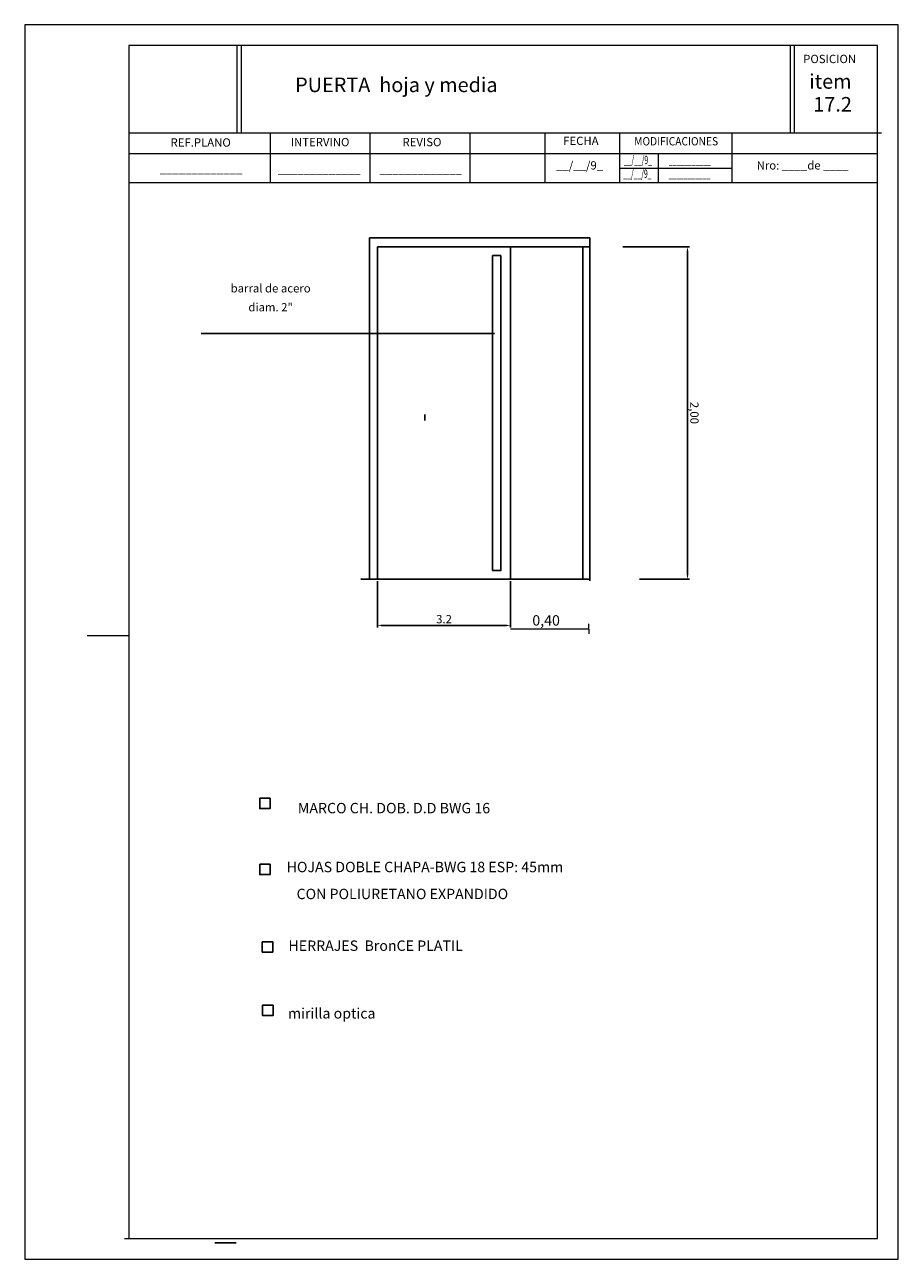
# Model space of a CAD drawing. Extents: x -350 to -183, y -98 to 113.
# Drawn here: x -325 to -304, y 43 to 73 of the extents above; entities that cross this region are included whole.
import ezdxf
from ezdxf.enums import TextEntityAlignment as Align

# ---------------------------------------------------------------- set-up
doc = ezdxf.new("R2010")
doc.units = 0
doc.header["$MEASUREMENT"] = 0
doc.layers.get('0').update_dxf_attribs({"linetype": 'CONTINUOUS'})
doc.layers.get('DEFPOINTS').update_dxf_attribs({"linetype": 'CONTINUOUS'})
doc.layers.add('1', color=7, linetype='CONTINUOUS')
doc.layers.add('6', color=7, linetype='CONTINUOUS')
doc.styles.add('txt', font='TXT', dxfattribs={"height": 0.2})
doc.dimstyles.new('MSADIM', dxfattribs={"dimtxt": 0.1, "dimasz": 0.1, "dimexe": 0.05, "dimexo": 0.05, "dimgap": 0.05, "dimtad": 1, "dimdec": 1, "dimzin": 1, "dimdsep": 46, "dimtxsty": 'txt', "dimcen": 0.05, "dimadec": 0, "dimazin": 0, "dimtfac": 1, "dimtdec": 1, "dimtofl": 0, "dimtmove": 0, "dimatfit": 3, "dimfxl": 0, "dimtvp": 0.05, "dimtolj": 1, "dimtzin": 1, "dimarcsym": 0})

# ---------------------------------------------------------------- blocks, each defined once
blk = doc.blocks.new('*D3322')
at = {"layer": '6', "color": 0, "linetype": 'Continuous', "lineweight": -2}
for p, q in [((-310.974, 67.258), (-309.373, 67.258)), ((-309.423, 59.358), (-309.423, 67.158)), ((-310.574, 59.258), (-309.373, 59.258))]:
    blk.add_line(p, q, dxfattribs=at)
at = {"layer": '6', "color": 0, "linetype": 'Continuous', "lineweight": 13}
for points in [[(-309.407, 67.158), (-309.44, 67.158), (-309.423, 67.258)], [(-309.407, 59.358), (-309.44, 59.358), (-309.423, 59.258)]]:
    blk.add_solid(points, dxfattribs=at)
at = {"layer": 'DEFPOINTS', "color": 0, "linetype": 'Continuous', "lineweight": 13}
for p in [(-311.024, 67.258), (-309.423, 67.258), (-310.624, 59.258)]:
    blk.add_point(p, dxfattribs=at)
at = {"layer": '6', "color": 0, "linetype": 'Continuous', "insert": (-309.257, 63.258), "char_height": 0.2, "attachment_point": 5, "rotation": 270, "style": 'txt'}
blk.add_mtext('\\A1;2,00', dxfattribs=at)
blk = doc.blocks.new('*D3423')
at = {"layer": '6', "color": 0, "linetype": 'Continuous', "lineweight": -2}
for p, q in [((-316.876, 59.208), (-316.876, 58.098)), ((-313.676, 59.208), (-313.676, 58.098)), ((-313.776, 58.148), (-316.776, 58.148))]:
    blk.add_line(p, q, dxfattribs=at)
at = {"layer": '6', "color": 0, "linetype": 'Continuous', "lineweight": 13}
for points in [[(-316.776, 58.165), (-316.776, 58.131), (-316.876, 58.148)], [(-313.776, 58.165), (-313.776, 58.131), (-313.676, 58.148)]]:
    blk.add_solid(points, dxfattribs=at)
at = {"layer": 'DEFPOINTS', "color": 0, "linetype": 'Continuous', "lineweight": 13}
for p in [(-316.876, 59.258), (-313.676, 59.258), (-316.876, 58.148)]:
    blk.add_point(p, dxfattribs=at)
at = {"layer": '6', "color": 0, "linetype": 'Continuous', "insert": (-315.276, 58.298), "char_height": 0.2, "attachment_point": 5, "style": 'txt'}
blk.add_mtext('\\A1;3.2', dxfattribs=at)

msp = doc.modelspace()

# ---------------------------------------------------------------- linework, layer by layer
at = {"linetype": 'Continuous', "lineweight": 13}
for p, q in [((-313.676, 58.063), (-311.794, 58.063)), ((-311.806, 58.187), (-311.799, 57.942))]:
    msp.add_line(p, q, dxfattribs=at)
at = {"layer": '1', "color": 7, "linetype": 'Continuous', "lineweight": 13}
for p, q in [((-304.356, 72.598), (-325.356, 72.598)), ((-325.356, 72.598), (-325.356, 42.898)), ((-304.356, 42.898), (-304.356, 72.598)), ((-304.856, 72.098), (-322.856, 72.098)), ((-322.856, 72.098), (-322.856, 43.398)), ((-320.656, 72.098), (-322.356, 72.098)), ((-320.256, 72.098), (-320.256, 69.998)), ((-320.156, 72.098), (-320.156, 69.998)), ((-306.956, 72.098), (-306.956, 69.998)), ((-306.856, 72.098), (-306.856, 69.998)), ((-304.856, 43.398), (-304.856, 72.098)), ((-322.856, 69.998), (-304.856, 69.998)), ((-322.856, 69.998), (-304.756, 69.998)), ((-319.456, 69.998), (-319.456, 68.798)), ((-317.056, 69.998), (-317.056, 68.798)), ((-314.656, 69.998), (-314.656, 68.798)), ((-312.856, 69.998), (-312.856, 68.798)), ((-311.056, 69.998), (-311.056, 68.798)), ((-308.356, 69.998), (-308.356, 68.798)), ((-322.856, 69.498), (-304.856, 69.498)), ((-310.126, 69.498), (-310.126, 68.798)), ((-311.056, 69.148), (-308.356, 69.148)), ((-322.856, 68.798), (-304.856, 68.798)), ((-322.856, 57.898), (-323.856, 57.898)), ((-322.956, 43.398), (-304.856, 43.398)), ((-325.356, 42.898), (-304.356, 42.898))]:
    msp.add_line(p, q, dxfattribs=at)
at = {"layer": '1', "color": 7, "linetype": 'Continuous'}
for p, q in [((-317.069, 59.258), (-317.069, 67.471)), ((-317.069, 67.471), (-311.771, 67.471)), ((-311.771, 59.216), (-311.771, 67.471)), ((-311.771, 59.216), (-311.771, 67.471)), ((-311.771, 59.216), (-311.771, 67.471)), ((-311.771, 59.216), (-311.771, 67.471)), ((-316.876, 59.258), (-316.876, 67.258)), ((-316.876, 67.258), (-311.771, 67.258)), ((-313.676, 59.258), (-313.676, 67.258)), ((-311.943, 59.258), (-311.943, 67.258)), ((-311.943, 59.258), (-311.943, 67.258)), ((-311.943, 59.258), (-311.943, 67.258)), ((-311.943, 59.258), (-311.943, 67.258)), ((-313.907, 67.048), (-314.107, 67.048)), ((-314.107, 67.048), (-314.107, 59.469)), ((-315.741, 63.223), (-315.741, 63.073)), ((-317.276, 59.258), (-316.876, 59.258)), ((-316.876, 59.258), (-311.771, 59.258)), ((-310.076, 59.258), (-310.476, 59.258)), ((-320.785, 43.293), (-320.275, 43.293))]:
    msp.add_line(p, q, dxfattribs=at)
msp.add_lwpolyline([(-313.907, 67.048), (-313.907, 59.469), (-314.107, 59.469)], dxfattribs=at)
for points in [[(-319.706, 53.989), (-319.456, 53.989), (-319.456, 53.739), (-319.706, 53.739)], [(-319.706, 52.402), (-319.456, 52.402), (-319.456, 52.152), (-319.706, 52.152)], [(-319.644, 50.538), (-319.394, 50.538), (-319.394, 50.288), (-319.644, 50.288)], [(-319.636, 49.011), (-319.386, 49.011), (-319.386, 48.761), (-319.636, 48.761)]]:
    msp.add_lwpolyline(points, close=True, dxfattribs=at)

# ---------------------------------------------------------------- texts
at = {"layer": '1', "color": 7, "linetype": 'Continuous', "lineweight": 13, "style": 'txt'}
for s, p in [('POSICION', (-306.006, 71.748)), ('REF.PLANO', (-321.126, 69.738)), ('INTERVINO', (-318.256, 69.748)), ('REVISO', (-315.806, 69.748)), ('FECHA', (-311.986, 69.778)), ('__/__/9_', (-312.016, 69.188)), ('Nro: ____de ____', (-306.656, 69.188)), ('_____________', (-321.116, 69.108)), ('_____________', (-318.276, 69.098)), ('_____________', (-315.836, 69.098))]:
    msp.add_text(s, height=0.2, dxfattribs=at).set_placement(p, align=Align.MIDDLE)
at = {"layer": '1', "color": 7, "linetype": 'Continuous', "style": 'txt'}
for s, height, p in [('PUERTA  hoja y media', 0.35, (-316.422, 71.106)), ('item ', 0.35, (-305.935, 71.188)), ('17.2', 0.35, (-305.935, 70.638)), ('barral de acero', 0.2, (-319.444, 66.231)), ('diam. 2"', 0.2, (-319.444, 65.776))]:
    msp.add_text(s, height=height, dxfattribs=at).set_placement(p, align=Align.MIDDLE)
at = {"layer": '1', "color": 7, "linetype": 'Continuous', "lineweight": 13, "style": 'txt'}
for s, width, p in [('MODIFICACIONES', 0.9, (-309.696, 69.768)), ('__/__/9_', 0.6, (-310.616, 69.318)), ('___________', 0.6, (-309.366, 69.308)), ('__/__/9_', 0.6, (-310.626, 68.988)), ('___________', 0.6, (-309.376, 68.988))]:
    msp.add_text(s, height=0.2, dxfattribs=dict(at, width=width)).set_placement(p, align=Align.MIDDLE)
msp.add_text('0,40', height=0.25, dxfattribs=at).set_placement((-313.153, 58.268), align=Align.MIDDLE_LEFT)
at = {"layer": '1', "color": 7, "linetype": 'Continuous', "style": 'txt'}
for s, p in [('MARCO CH. DOB. D.D BWG 16', (-318.79, 53.752)), (' HOJAS DOBLE CHAPA-BWG 18 ESP: 45mm ', (-319.137, 52.335)), (' HERRAJES  BronCE PLATIL', (-319.093, 50.443)), (' mirilla optica', (-319.104, 48.815))]:
    msp.add_text(s, height=0.25, dxfattribs=at).set_placement(p, align=Align.MIDDLE_LEFT)
msp.add_text('CON POLIURETANO EXPANDIDO', height=0.25, dxfattribs=at).set_placement((-318.821, 51.812), align=Align.TOP_LEFT)

# ---------------------------------------------------------------- dimensions: what is measured, and where the dimension line sits
at = {"layer": '6', "color": 7, "linetype": 'Continuous'}
dim = msp.add_linear_dim(base=(-309.423, 67.258), p1=(-310.624, 59.258), p2=(-311.024, 67.258), angle=90, text='2,00', dimstyle='MSADIM', dxfattribs=at)
dim.commit()
dim.dimension.update_dxf_attribs({"geometry": '*D3322', "text_midpoint": (-309.423, 63.258), "dimtype": 160})
dim = msp.add_linear_dim(base=(-316.876, 58.148), p1=(-313.676, 59.258), p2=(-316.876, 59.258), dimstyle='MSADIM', dxfattribs=at)
dim.commit()
dim.dimension.update_dxf_attribs({"geometry": '*D3423', "text_midpoint": (-315.276, 58.148), "dimtype": 160})

# ---------------------------------------------------------------- leaders
at = {"layer": '1', "color": 7, "linetype": 'Continuous'}
msp.add_leader([(-314.059, 65.17), (-321.113, 65.17)], dimstyle='MSADIM', dxfattribs=at)

doc.saveas('drawing.dxf')
